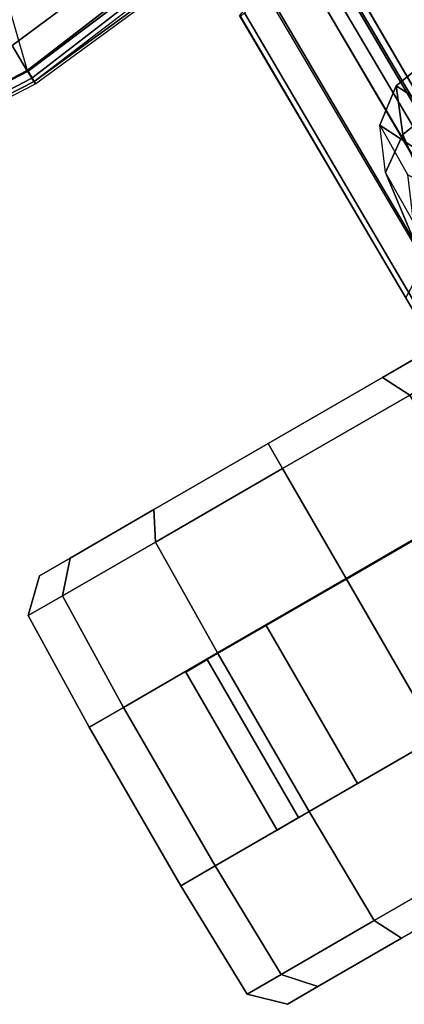
# Model space of a CAD drawing. Units: inches. Extents: x -8 to 290, y -16 to 156.
# Drawn here: x 102 to 103, y 5 to 9 of the extents above; entities that cross this region are included whole.
import ezdxf

# ---------------------------------------------------------------- set-up
doc = ezdxf.new("R2010")
doc.units = ezdxf.units.IN
doc.header["$MEASUREMENT"] = 0
for name, color, linetype in [('A-FURN', 7, 'Continuous'), ('SEAT-ARM', 5, 'Continuous'), ('SEAT-ARMPAD', 5, 'Continuous'), ('SEAT-CASTER', 5, 'Continuous'), ('SEAT-FABRIC', 5, 'Continuous'), ('SEAT-FRAME', 5, 'Continuous'), ('SEAT-FRAMEEDGE', 5, 'Continuous')]:
    doc.layers.add(name, color=color, linetype=linetype)

# ---------------------------------------------------------------- blocks, each defined once
blk = doc.blocks.new('1cosm_midback_arms_0t')
at = {"layer": 'SEAT-ARM'}
for points in [[(-4.3672, 12.018, 17.0262), (-4.0911, 5.9692, 16.1154), (-3.838, 5.8492, 15.8211), (-3.967, 12.0992, 16.8831)], [(-4.0911, 5.9692, 16.1154), (-4.4823, 11.9841, 17.1043), (-4.3672, 12.018, 17.0262)], [(-4.258, 6.2092, 16.4397), (-4.5826, 11.9466, 17.2513), (-4.4823, 11.9841, 17.1043), (-4.0911, 5.9692, 16.1154)], [(-4.3676, 6.5776, 16.8217), (-4.6026, 11.911, 17.613), (-4.5826, 11.9466, 17.2513), (-4.258, 6.2092, 16.4397)], [(-4.4583, 10.2986, 17.8735), (-4.6026, 11.911, 17.613), (-4.3676, 6.5776, 16.8217), (-4.379, 7.1286, 17.2877)], [(-4.4984, 11.9013, 18.1697), (-4.6026, 11.911, 17.613), (-4.4583, 10.2986, 17.8735)], [(-4.4984, 11.9013, 18.1697), (-4.4583, 10.2986, 17.8735), (-4.4522, 10.702, 18.0181)], [(-4.4522, 10.702, 18.0181), (-4.4204, 10.9989, 18.2434), (-4.4984, 11.9013, 18.1697)], [(-4.4984, 11.9013, 18.1697), (-4.4204, 10.9989, 18.2434), (-4.3587, 11.2352, 18.5801)]]:
    blk.add_3dface(points, dxfattribs=at)
at = {"layer": 'SEAT-ARMPAD'}
for points in [[(-4.871, 12.2665, 26.8149), (-4.8629, 12.2654, 26.6536), (-4.9017, 11.4065, 26.653), (-4.9144, 11.4044, 26.8114)], [(-4.8589, 12.2651, 26.8764), (-4.9024, 11.4046, 26.8773), (-4.9144, 11.4044, 26.8114), (-4.871, 12.2665, 26.8149)], [(-4.8154, 12.2604, 26.9214), (-4.8543, 11.4055, 26.9239), (-4.9024, 11.4046, 26.8773), (-4.8589, 12.2651, 26.8764)], [(-4.8629, 12.2654, 26.6536), (-4.9017, 11.4065, 26.653), (-4.8859, 11.4068, 26.6068), (-4.8481, 12.264, 26.607)], [(-4.8481, 12.264, 26.607), (-4.8859, 11.4068, 26.6068), (-4.85, 11.4078, 26.5739), (-4.8122, 12.2604, 26.574)], [(-4.6925, 12.2467, 26.9703), (-4.7329, 11.4092, 26.9664), (-4.8544, 11.4084, 26.9239), (-4.8154, 12.2604, 26.9214)], [(-4.8122, 12.2604, 26.574), (-3.9625, 11.9084, 26.1108), (-3.9715, 11.189, 26.1113), (-4.85, 11.4078, 26.5739)], [(-4.9144, 11.4044, 26.8114), (-4.9017, 11.4065, 26.653), (-4.7913, 10.555, 26.6506), (-4.8201, 10.5473, 26.8001)], [(-4.9024, 11.4046, 26.8773), (-4.8126, 10.5493, 26.879), (-4.8201, 10.5473, 26.8001), (-4.9144, 11.4044, 26.8114)], [(-4.8543, 11.4055, 26.9239), (-4.7486, 10.5389, 26.9312), (-4.8126, 10.5493, 26.879), (-4.9024, 11.4046, 26.8773)], [(-4.9017, 11.4065, 26.653), (-4.7913, 10.555, 26.6506), (-4.7721, 10.5592, 26.6063), (-4.8859, 11.4068, 26.6068)], [(-4.8859, 11.4068, 26.6068), (-4.7721, 10.5592, 26.6063), (-4.7367, 10.5684, 26.5747), (-4.85, 11.4078, 26.5739)], [(-4.7329, 11.4092, 26.9664), (-4.6319, 10.5375, 26.9618), (-4.7486, 10.5389, 26.9312), (-4.8544, 11.4084, 26.9239)], [(-3.9715, 11.189, 26.1113), (-4.85, 11.4078, 26.5739), (-4.7367, 10.5684, 26.5747), (-3.8198, 10.4909, 26.1118)], [(-4.6045, 11.4104, 26.9808), (-4.5114, 10.5372, 26.9719), (-4.6319, 10.5375, 26.9618), (-4.7329, 11.4092, 26.9664)]]:
    blk.add_3dface(points, dxfattribs=at)
at = {"layer": 'SEAT-CASTER'}
for points in [[(-8.5257, 12.5032, 1.2), (-8.6425, 12.3831, 1.2), (-8.6424, 12.2402, 1.7333), (-8.5256, 12.3442, 1.7933)], [(-8.5256, 12.3442, 0.6067), (-8.6424, 12.2402, 0.6667), (-8.6425, 12.3831, 1.2), (-8.5257, 12.5032, 1.2)], [(-8.0126, 12.517, 1.2), (-8.5257, 12.5032, 1.2), (-8.5256, 12.3442, 1.7933), (-8.0125, 12.3562, 1.8)], [(-8.0125, 12.3562, 0.6), (-8.5256, 12.3442, 0.6067), (-8.5257, 12.5032, 1.2), (-8.0126, 12.517, 1.2)], [(-7.2726, 12.5175, 1.2), (-8.0126, 12.517, 1.2), (-8.0125, 12.3562, 1.8), (-7.2725, 12.3567, 1.8)], [(-7.2726, 12.5175, 1.2), (-7.2709, 10.1175, 1.2), (-8.0109, 10.117, 1.2), (-8.0126, 12.517, 1.2)], [(-6.7594, 12.5044, 1.2), (-7.2726, 12.5175, 1.2), (-7.2725, 12.3567, 1.8), (-6.7593, 12.3454, 1.7933)], [(-6.7593, 12.3454, 0.6067), (-7.2725, 12.3567, 0.6), (-7.2726, 12.5175, 1.2), (-6.7594, 12.5044, 1.2)], [(-6.6425, 12.3845, 1.2), (-6.7594, 12.5044, 1.2), (-6.7593, 12.3454, 1.7933), (-6.6424, 12.2416, 1.7333)], [(-6.6424, 12.2416, 0.6667), (-6.7593, 12.3454, 0.6067), (-6.7594, 12.5044, 1.2), (-6.6425, 12.3845, 1.2)], [(-8.5253, 11.9099, 0.1724), (-8.6421, 11.8498, 0.2763), (-8.6424, 12.2402, 0.6667), (-8.5256, 12.3442, 0.6067)], [(-8.5256, 12.3442, 1.7933), (-8.6424, 12.2402, 1.7333), (-8.6421, 11.8498, 2.1237), (-8.5253, 11.9099, 2.2276)], [(-8.0122, 11.917, 0.1608), (-8.5253, 11.9099, 0.1724), (-8.5256, 12.3442, 0.6067), (-8.0125, 12.3562, 0.6)], [(-8.0125, 12.3562, 1.8), (-8.5256, 12.3442, 1.7933), (-8.5253, 11.9099, 2.2276), (-8.0122, 11.917, 2.2392)], [(-7.2725, 12.3567, 1.8), (-8.0125, 12.3562, 1.8), (-8.0122, 11.917, 2.2392), (-7.2722, 11.9175, 2.2392)], [(-6.759, 11.9111, 0.1724), (-7.2722, 11.9175, 0.1608), (-7.2725, 12.3567, 0.6), (-6.7593, 12.3454, 0.6067)], [(-6.7593, 12.3454, 1.7933), (-7.2725, 12.3567, 1.8), (-7.2722, 11.9175, 2.2392), (-6.759, 11.9111, 2.2276)], [(-6.6421, 11.8512, 0.2763), (-6.759, 11.9111, 0.1724), (-6.7593, 12.3454, 0.6067), (-6.6424, 12.2416, 0.6667)], [(-6.6424, 12.2416, 1.7333), (-6.7593, 12.3454, 1.7933), (-6.759, 11.9111, 2.2276), (-6.6421, 11.8512, 2.1237)], [(-7.2747, 11.967, 1.575), (-7.2748, 12.0675, 1.2), (-8.0123, 12.067, 1.2), (-8.0122, 11.9665, 1.575)], [(-7.2748, 12.0675, 1.2), (-7.2747, 11.967, 0.825), (-8.0122, 11.9665, 0.825), (-8.0123, 12.067, 1.2)], [(-7.2747, 11.967, 0.825), (-7.2745, 11.6925, 0.5505), (-8.012, 11.692, 0.5505), (-8.0122, 11.9665, 0.825)], [(-7.2745, 11.6925, 1.8495), (-7.2747, 11.967, 1.575), (-8.0122, 11.9665, 1.575), (-8.012, 11.692, 1.8495)], [(-8.5249, 11.3166, 0.0134), (-8.6418, 11.3165, 0.1334), (-8.6421, 11.8498, 0.2763), (-8.5253, 11.9099, 0.1724)], [(-8.5253, 11.9099, 2.2276), (-8.6421, 11.8498, 2.1237), (-8.6418, 11.3165, 2.2666), (-8.5249, 11.3166, 2.3866)], [(-8.0118, 11.317, 0), (-8.5249, 11.3166, 0.0134), (-8.5253, 11.9099, 0.1724), (-8.0122, 11.917, 0.1608)], [(-8.0122, 11.917, 2.2392), (-8.5253, 11.9099, 2.2276), (-8.5249, 11.3166, 2.3866), (-8.0118, 11.317, 2.4)], [(-7.2722, 11.9175, 2.2392), (-8.0122, 11.917, 2.2392), (-8.0118, 11.317, 2.4), (-7.2718, 11.3175, 2.4)], [(-6.7586, 11.3178, 0.0134), (-7.2718, 11.3175), (-7.2722, 11.9175, 0.1608), (-6.759, 11.9111, 0.1724)], [(-6.759, 11.9111, 2.2276), (-7.2722, 11.9175, 2.2392), (-7.2718, 11.3175, 2.4), (-6.7586, 11.3178, 2.3866)], [(-6.6418, 11.3179, 0.1334), (-6.7586, 11.3178, 0.0134), (-6.759, 11.9111, 0.1724), (-6.6421, 11.8512, 0.2763)], [(-6.6421, 11.8512, 2.1237), (-6.759, 11.9111, 2.2276), (-6.7586, 11.3178, 2.3866), (-6.6418, 11.3179, 2.2666)], [(-7.2745, 11.6925, 0.5505), (-7.2743, 11.3175, 0.45), (-8.0118, 11.317, 0.45), (-8.012, 11.692, 0.5505)], [(-7.2743, 11.3175, 1.95), (-7.2745, 11.6925, 1.8495), (-8.012, 11.692, 1.8495), (-8.0118, 11.317, 1.95)], [(-7.2743, 11.3175, 0.45), (-7.274, 10.9425, 0.5505), (-8.0115, 10.942, 0.5505), (-8.0118, 11.317, 0.45)], [(-7.274, 10.9425, 1.8495), (-7.2743, 11.3175, 1.95), (-8.0118, 11.317, 1.95), (-8.0115, 10.942, 1.8495)], [(-7.2718, 11.3175, 2.4), (-8.0118, 11.317, 2.4), (-8.0113, 10.717, 2.2392), (-7.2713, 10.7175, 2.2392)], [(-6.7582, 10.7245, 0.1724), (-7.2713, 10.7175, 0.1608), (-7.2718, 11.3175), (-6.7586, 11.3178, 0.0134)], [(-6.7586, 11.3178, 2.3866), (-7.2718, 11.3175, 2.4), (-7.2713, 10.7175, 2.2392), (-6.7582, 10.7245, 2.2276)], [(-6.6414, 10.7846, 0.2763), (-6.7582, 10.7245, 0.1724), (-6.7586, 11.3178, 0.0134), (-6.6418, 11.3179, 0.1334)], [(-6.6418, 11.3179, 2.2666), (-6.7586, 11.3178, 2.3866), (-6.7582, 10.7245, 2.2276), (-6.6414, 10.7846, 2.1237)], [(-6.6411, 10.3942, 0.6667), (-6.7579, 10.2902, 0.6067), (-6.7582, 10.7245, 0.1724), (-6.6414, 10.7846, 0.2763)], [(-6.6414, 10.7846, 2.1237), (-6.7582, 10.7245, 2.2276), (-6.7579, 10.2902, 1.7933), (-6.6411, 10.3942, 1.7333)]]:
    blk.add_3dface(points, dxfattribs=at)
for points, invisible_edges in [([(-8.0126, 12.517, 1.2), (-8.0109, 10.117, 1.2), (-8.011, 10.2777, 0.6), (-8.0125, 12.3562, 0.6)], 5), ([(-7.271, 10.2782, 0.6), (-7.2709, 10.1175, 1.2), (-7.2726, 12.5175, 1.2), (-7.2725, 12.3567, 0.6)], 10), ([(-8.6424, 12.2402, 1.7333), (-8.6425, 12.3831, 1.2), (-8.6411, 10.3928, 1.7333), (-8.6414, 10.7832, 2.1237)], 10), ([(-8.6424, 12.2402, 0.6667), (-8.641, 10.2499, 1.2), (-8.6411, 10.3928, 1.7333), (-8.6425, 12.3831, 1.2)], 5), ([(-6.6411, 10.3942, 0.6667), (-6.6425, 12.3845, 1.2), (-6.6424, 12.2416, 1.7333), (-6.641, 10.2513, 1.2)], 5), ([(-6.6411, 10.3942, 0.6667), (-6.6414, 10.7846, 0.2763), (-6.6424, 12.2416, 0.6667), (-6.6425, 12.3845, 1.2)], 10), ([(-8.0122, 11.917, 0.1608), (-8.0125, 12.3562, 0.6), (-8.011, 10.2777, 0.6), (-8.0113, 10.717, 0.1608)], 10), ([(-7.271, 10.2782, 0.6), (-7.2725, 12.3567, 0.6), (-7.2722, 11.9175, 0.1608), (-7.2713, 10.7175, 0.1608)], 5), ([(-8.6424, 12.2402, 0.6667), (-8.6421, 11.8498, 0.2763), (-8.6411, 10.3928, 0.6667), (-8.641, 10.2499, 1.2)], 10), ([(-8.6424, 12.2402, 1.7333), (-8.6414, 10.7832, 2.1237), (-8.6418, 11.3165, 2.2666), (-8.6421, 11.8498, 2.1237)], 1), ([(-6.6411, 10.3942, 1.7333), (-6.641, 10.2513, 1.2), (-6.6424, 12.2416, 1.7333), (-6.6421, 11.8512, 2.1237)], 10), ([(-6.6418, 11.3179, 0.1334), (-6.6421, 11.8512, 0.2763), (-6.6424, 12.2416, 0.6667), (-6.6414, 10.7846, 0.2763)], 4), ([(-8.0122, 11.917, 0.1608), (-8.0113, 10.717, 0.1608), (-8.0118, 11.317, 0), (-8.0122, 11.917, 0.1608)], 1), ([(-7.2718, 11.3175), (-7.2713, 10.7175, 0.1608), (-7.2722, 11.9175, 0.1608)], 2), ([(-8.6418, 11.3165, 0.1334), (-8.6414, 10.7832, 0.2763), (-8.6411, 10.3928, 0.6667), (-8.6421, 11.8498, 0.2763)], 4), ([(-6.6411, 10.3942, 1.7333), (-6.6421, 11.8512, 2.1237), (-6.6418, 11.3179, 2.2666), (-6.6414, 10.7846, 2.1237)], 1)]:
    blk.add_3dface(points, dxfattribs=dict(at, invisible_edges=invisible_edges))
at = {"layer": 'SEAT-FABRIC'}
blk.add_3dface([(-6.3539, -10.1081, 20.7394), (-6.3539, 10.1081, 20.7394), (-5.0523, 10.1195, 20.4336), (-5.0523, -10.1195, 20.4336)], dxfattribs=at)
at = {"layer": 'SEAT-FRAME'}
for points in [[(-4.9177, 10.2375, 20.0904), (-5.1858, 10.0914, 19.9924), (-6.4821, 10.0864, 20.3191), (-6.448, 10.2276, 20.3825)], [(-6.4821, 10.0864, 20.3191), (-5.1859, 10.0914, 19.9924), (-5.186, 8.655, 19.9924), (-6.4345, 8.6529, 20.2943)]]:
    blk.add_3dface(points, dxfattribs=at)
at = {"layer": 'SEAT-FRAMEEDGE'}
for points in [[(-5.0873, 10.5306, 20.1042), (-5.0921, 10.5524, 20.1388), (-6.5198, 10.5412, 20.4998), (-6.5237, 10.5196, 20.461)], [(-5.0862, 10.5526, 20.3678), (-5.0921, 10.5524, 20.1388), (-6.5198, 10.5412, 20.4998), (-6.4101, 10.541, 20.7006)], [(-6.4101, 10.541, 20.7006), (-6.3244, 10.404, 20.7698), (-5.0331, 10.4153, 20.4765), (-5.0862, 10.5526, 20.3678)], [(-6.5237, 10.5196, 20.461), (-6.5302, 10.3958, 20.4315), (-5.0305, 10.4067, 20.0796), (-5.0873, 10.5306, 20.1042)], [(-6.4271, 10.4223, 24.4036), (-6.6406, 10.4228, 24.4866), (-6.1584, 10.3621, 25.6389), (-5.9307, 10.3599, 25.605)], [(-6.3357, 10.285, 24.3527), (-6.4271, 10.4223, 24.4036), (-5.9307, 10.3599, 25.605), (-5.8322, 10.2223, 25.5711)], [(-4.9177, 10.2375, 20.0904), (-5.0305, 10.4067, 20.0796), (-6.5302, 10.3958, 20.4315), (-6.448, 10.2276, 20.3825)], [(-6.3029, 10.2265, 20.7913), (-6.3244, 10.404, 20.7698), (-5.0331, 10.4153, 20.4765), (-5.021, 10.2377, 20.5075)], [(-6.1584, 10.3621, 25.6389), (-5.9307, 10.3599, 25.605), (-5.7531, 10.284, 26.8899), (-5.9815, 10.2865, 26.8602)], [(-5.8322, 10.2223, 25.5711), (-5.9307, 10.3599, 25.605), (-5.7531, 10.284, 26.8899), (-5.6491, 10.147, 26.874)], [(-6.3121, 10.1077, 24.3328), (-6.3357, 10.285, 24.3527), (-5.8322, 10.2223, 25.5711), (-5.8065, 10.0449, 25.5547)], [(-5.7531, 10.284, 26.8899), (-5.9815, 10.2865, 26.8602), (-6.1185, 10.2046, 27.9994), (-5.9288, 10.1951, 28.1741)], [(-5.6491, 10.147, 26.874), (-5.7531, 10.284, 26.8899), (-5.9288, 10.1951, 28.1741), (-5.8218, 10.0588, 28.1774)], [(-5.0202, 10.177, 20.5015), (-5.0174, 10.2378, 20.5078), (-6.2982, 10.2265, 20.7884), (-6.3024, 10.1658, 20.7838)], [(-5.8065, 10.0449, 25.5547), (-5.8322, 10.2223, 25.5711), (-5.6491, 10.147, 26.874), (-5.62, 9.9698, 26.8613)], [(-5.03, 10.1294, 20.4805), (-5.0202, 10.177, 20.5015), (-6.3024, 10.1658, 20.7838), (-6.3179, 10.1181, 20.7698)], [(-5.62, 9.9698, 26.8613), (-5.6491, 10.147, 26.874), (-5.8218, 10.0588, 28.1774), (-5.7893, 9.8819, 28.1693)], [(-5.0523, 10.1195, 20.4336), (-5.0376, 10.1206, 20.4646), (-6.3301, 10.1093, 20.7595), (-6.3539, 10.1081, 20.7394)], [(-5.0376, 10.1206, 20.4646), (-5.03, 10.1294, 20.4805), (-6.3179, 10.1181, 20.7698), (-6.3301, 10.1093, 20.7595)]]:
    blk.add_3dface(points, dxfattribs=at)

msp = doc.modelspace()

# ---------------------------------------------------------------- block references
at = {"layer": 'A-FURN', "rotation": 120}
msp.add_blockref('1cosm_midback_arms_0t', (109.3373, 18.6647), dxfattribs=at)

doc.saveas('drawing.dxf')
